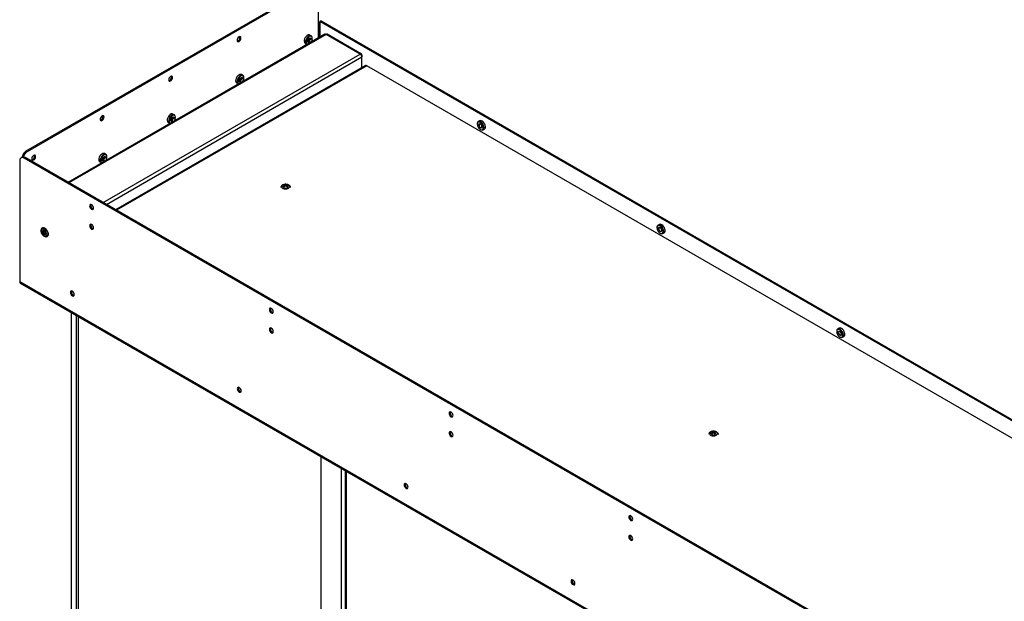
# Model space of a CAD drawing. Units: millimetres. Extents: x 0 to 420, y 0 to 297.
# Drawn here: x 281 to 322, y 222 to 246 of the extents above; entities that cross this region are included whole.
import ezdxf

# ---------------------------------------------------------------- set-up
doc = ezdxf.new("R2010")
doc.units = ezdxf.units.MM

msp = doc.modelspace()

# ---------------------------------------------------------------- linework, layer by layer
at = {"color": 7, "linetype": 'Continuous', "lineweight": 25}
for p, q in [((281.37, 240.99), (293.214, 247.828)), ((281.413, 240.966), (293.257, 247.803)), ((293.433, 247.701), (293.433, 245.651)), ((293.433, 246.345), (293.454, 246.333)), ((293.433, 246.321), (293.454, 246.333)), ((293.454, 245.663), (293.454, 246.333)), ((293.547, 246.358), (293.504, 246.333)), ((293.504, 246.333), (373.711, 200.031)), ((293.504, 245.692), (293.504, 246.333)), ((293.547, 246.358), (373.753, 200.055)), ((293.704, 245.807), (283.1, 239.686)), ((293.143, 245.743), (293.085, 245.777)), ((295.166, 244.986), (293.752, 245.803)), ((295.213, 244.991), (293.799, 245.807)), ((292.887, 245.435), (292.946, 245.401)), ((293.174, 245.567), (293.174, 245.571)), ((293.184, 245.638), (293.184, 245.653)), ((295.233, 244.947), (295.233, 244.87)), ((295.233, 244.429), (295.233, 244.87)), ((295.376, 244.512), (285.058, 238.555)), ((371.466, 200.612), (295.431, 244.507)), ((290.315, 244.11), (290.257, 244.144)), ((290.059, 243.802), (290.117, 243.768)), ((290.345, 243.934), (290.345, 243.938)), ((290.356, 244.006), (290.356, 244.02)), ((287.486, 242.477), (287.428, 242.511)), ((287.231, 242.169), (287.289, 242.135)), ((287.517, 242.301), (287.517, 242.305)), ((287.527, 242.373), (287.527, 242.387)), ((299.999, 242.109), (299.999, 242.094)), ((300.098, 242.233), (300.04, 242.199)), ((300.126, 241.874), (300.138, 241.867)), ((300.237, 241.857), (300.295, 241.891)), ((281.37, 240.99), (281.413, 240.966)), ((284.658, 240.845), (284.6, 240.878)), ((281.098, 240.588), (281.098, 235.575)), ((281.192, 240.727), (281.15, 240.703)), ((281.317, 240.715), (281.275, 240.69)), ((361.107, 194.604), (281.275, 240.69)), ((361.15, 194.628), (281.317, 240.715)), ((284.402, 240.536), (284.461, 240.503)), ((284.688, 240.668), (284.688, 240.673)), ((284.699, 240.74), (284.699, 240.754)), ((292.082, 239.566), (291.995, 239.537)), ((291.995, 239.537), (291.996, 239.479)), ((291.996, 239.5), (291.995, 239.537)), ((292.082, 239.529), (291.996, 239.5)), ((291.996, 239.5), (291.996, 239.479)), ((291.996, 239.479), (292.084, 239.45)), ((292.17, 239.538), (292.082, 239.566)), ((292.082, 239.529), (292.082, 239.566)), ((292.169, 239.501), (292.082, 239.529)), ((292.084, 239.45), (292.171, 239.479)), ((292.169, 239.501), (292.17, 239.538)), ((292.169, 239.479), (292.169, 239.501)), ((292.171, 239.479), (292.17, 239.538)), ((282.034, 237.804), (282.027, 237.799)), ((282.093, 237.696), (282.034, 237.682)), ((282.034, 237.682), (282.04, 237.597)), ((282.076, 237.617), (282.04, 237.597)), ((282.04, 237.597), (282.104, 237.524)), ((282.071, 237.691), (282.076, 237.617)), ((282.076, 237.617), (282.14, 237.546)), ((282.157, 237.623), (282.093, 237.696)), ((282.14, 237.546), (282.162, 237.551)), ((282.163, 237.537), (282.157, 237.623)), ((307.423, 237.822), (307.423, 237.808)), ((307.523, 237.947), (307.464, 237.913)), ((307.551, 237.588), (307.563, 237.581)), ((307.662, 237.571), (307.72, 237.604)), ((282.14, 237.546), (282.104, 237.524)), ((282.104, 237.524), (282.163, 237.537)), ((282.227, 237.453), (282.234, 237.457)), ((361.284, 189.284), (281.098, 235.575)), ((281.121, 235.524), (361.307, 189.234)), ((283.226, 234.309), (283.226, 214.332)), ((283.438, 214.21), (283.438, 234.186)), ((283.509, 234.145), (283.509, 214.169)), ((314.848, 233.536), (314.848, 233.522)), ((314.947, 233.66), (314.889, 233.627)), ((314.975, 233.302), (314.988, 233.294)), ((315.086, 233.285), (315.145, 233.318)), ((309.76, 229.361), (309.673, 229.332)), ((309.673, 229.332), (309.673, 229.274)), ((309.673, 229.295), (309.673, 229.332)), ((309.76, 229.324), (309.673, 229.295)), ((309.673, 229.295), (309.674, 229.273)), ((309.673, 229.274), (309.761, 229.245)), ((309.848, 229.333), (309.76, 229.361)), ((309.76, 229.324), (309.76, 229.361)), ((309.847, 229.296), (309.76, 229.324)), ((309.761, 229.245), (309.848, 229.274)), ((309.847, 229.296), (309.848, 229.333)), ((309.847, 229.274), (309.847, 229.296)), ((309.848, 229.274), (309.848, 229.333)), ((293.55, 219.541), (293.55, 228.349)), ((294.557, 227.767), (294.557, 221.209))]:
    msp.add_line(p, q, dxfattribs=at)
at = {"color": 8, "linetype": 'Continuous', "lineweight": 25}
for p, q in [((293.752, 245.803), (283.128, 239.67)), ((284.542, 238.853), (295.166, 244.986)), ((284.676, 238.776), (295.233, 244.87)), ((295.213, 244.936), (295.233, 244.947)), ((295.431, 244.507), (285.09, 238.537)), ((284.107, 238.602), (284.149, 238.626)), ((294.392, 221.235), (294.392, 227.863)), ((294.547, 227.773), (294.547, 221.223)), ((294.59, 227.749), (294.59, 221.17))]:
    msp.add_line(p, q, dxfattribs=at)
at = {"color": 7, "linetype": 'Continuous', "lineweight": 25, "flags": 128}
for points in [[(290.076, 245.559), (290.083, 245.527), (290.1, 245.506), (290.127, 245.501), (290.158, 245.512), (290.189, 245.537), (290.215, 245.573), (290.233, 245.613), (290.239, 245.653), (290.233, 245.685), (290.215, 245.706), (290.189, 245.711), (290.158, 245.7), (290.127, 245.675), (290.1, 245.639), (290.083, 245.599), (290.076, 245.559)], [(293.085, 245.777), (293.053, 245.786), (293.014, 245.78), (292.972, 245.758), (292.932, 245.723), (292.896, 245.677), (292.869, 245.625), (292.852, 245.572), (292.847, 245.521)], [(293.184, 245.653), (293.182, 245.679), (293.169, 245.717), (293.144, 245.742), (293.111, 245.752), (293.072, 245.746), (293.031, 245.724), (292.99, 245.689), (292.955, 245.644), (292.927, 245.592), (292.91, 245.538), (292.905, 245.487), (292.905, 245.487)], [(293.174, 245.573), (293.179, 245.593), (293.184, 245.642), (293.177, 245.683), (293.158, 245.713), (293.129, 245.728), (293.093, 245.727), (293.054, 245.71), (293.015, 245.679), (292.98, 245.637), (292.952, 245.588), (292.935, 245.536), (292.93, 245.488)], [(293.01, 245.477), (293.008, 245.478), (292.992, 245.494), (292.986, 245.522), (292.991, 245.556), (293.006, 245.592), (293.028, 245.623), (293.055, 245.645), (293.082, 245.656), (293.106, 245.652), (293.111, 245.648)], [(292.99, 245.522), (292.995, 245.556), (293.01, 245.592), (293.033, 245.623), (293.06, 245.644), (293.088, 245.654), (293.11, 245.649), (293.115, 245.646)], [(293.016, 245.474), (293.01, 245.476), (292.995, 245.494), (292.99, 245.522)], [(293, 245.516), (293.006, 245.55), (293.021, 245.586), (293.044, 245.617), (293.071, 245.638), (293.098, 245.648), (293.121, 245.643), (293.126, 245.64)], [(293.027, 245.468), (293.021, 245.47), (293.006, 245.488), (293, 245.516)], [(293.011, 245.51), (293.016, 245.544), (293.032, 245.579), (293.055, 245.61), (293.082, 245.632), (293.109, 245.642), (293.132, 245.637), (293.137, 245.634)], [(293.037, 245.461), (293.032, 245.464), (293.016, 245.482), (293.011, 245.51)], [(293.022, 245.504), (293.027, 245.538), (293.042, 245.573), (293.065, 245.604), (293.092, 245.626), (293.119, 245.636), (293.142, 245.631), (293.147, 245.628)], [(293.048, 245.455), (293.042, 245.458), (293.027, 245.476), (293.022, 245.504)], [(293.032, 245.498), (293.038, 245.532), (293.053, 245.567), (293.076, 245.598), (293.103, 245.62), (293.13, 245.629), (293.153, 245.625), (293.168, 245.607), (293.174, 245.579), (293.173, 245.573)], [(293.082, 245.448), (293.076, 245.447), (293.053, 245.452), (293.038, 245.469), (293.032, 245.498)], [(293.09, 245.453), (293.086, 245.452), (293.065, 245.456), (293.051, 245.472), (293.046, 245.498), (293.051, 245.528), (293.065, 245.56), (293.086, 245.588), (293.11, 245.608), (293.134, 245.616), (293.155, 245.612), (293.169, 245.596), (293.174, 245.571)], [(293.174, 245.567), (293.169, 245.591), (293.156, 245.606), (293.136, 245.61), (293.113, 245.602), (293.09, 245.583), (293.071, 245.557), (293.058, 245.527), (293.053, 245.498), (293.058, 245.474), (293.071, 245.459), (293.09, 245.455), (293.094, 245.455)], [(287.248, 243.926), (287.254, 243.894), (287.272, 243.874), (287.298, 243.868), (287.329, 243.879), (287.36, 243.904), (287.387, 243.94), (287.404, 243.981), (287.411, 244.02), (287.404, 244.052), (287.387, 244.073), (287.36, 244.078), (287.329, 244.067), (287.298, 244.042), (287.272, 244.006), (287.254, 243.966), (287.248, 243.926)], [(290.257, 244.144), (290.225, 244.153), (290.185, 244.147), (290.144, 244.125), (290.103, 244.09), (290.068, 244.045), (290.04, 243.993), (290.023, 243.939), (290.018, 243.888)], [(290.356, 244.02), (290.354, 244.047), (290.34, 244.085), (290.316, 244.11), (290.283, 244.119), (290.244, 244.113), (290.202, 244.092), (290.162, 244.056), (290.126, 244.011), (290.099, 243.959), (290.082, 243.905), (290.077, 243.855), (290.077, 243.855)], [(290.345, 243.94), (290.35, 243.961), (290.356, 244.009), (290.348, 244.05), (290.33, 244.08), (290.301, 244.095), (290.265, 244.094), (290.225, 244.077), (290.186, 244.046), (290.151, 244.004), (290.124, 243.955), (290.106, 243.904), (290.101, 243.855), (290.101, 243.855)], [(290.18, 243.844), (290.18, 243.845), (290.164, 243.862), (290.158, 243.889), (290.162, 243.923), (290.177, 243.959), (290.2, 243.99), (290.227, 244.013), (290.254, 244.023), (290.277, 244.019), (290.28, 244.018)], [(290.161, 243.889), (290.167, 243.924), (290.182, 243.959), (290.205, 243.99), (290.232, 244.012), (290.259, 244.021), (290.282, 244.017), (290.287, 244.013)], [(290.188, 243.841), (290.182, 243.843), (290.167, 243.861), (290.161, 243.889)], [(290.172, 243.883), (290.177, 243.917), (290.193, 243.953), (290.216, 243.984), (290.243, 244.006), (290.27, 244.015), (290.293, 244.011), (290.298, 244.007)], [(290.198, 243.835), (290.193, 243.837), (290.177, 243.855), (290.172, 243.883)], [(290.183, 243.877), (290.188, 243.911), (290.203, 243.947), (290.226, 243.978), (290.253, 243.999), (290.28, 244.009), (290.303, 244.004), (290.308, 244.001)], [(290.209, 243.829), (290.203, 243.831), (290.188, 243.849), (290.183, 243.877)], [(290.193, 243.871), (290.199, 243.905), (290.214, 243.941), (290.237, 243.971), (290.264, 243.993), (290.291, 244.003), (290.314, 243.998), (290.319, 243.995)], [(290.219, 243.822), (290.214, 243.825), (290.199, 243.843), (290.193, 243.871)], [(290.204, 243.865), (290.209, 243.899), (290.224, 243.934), (290.247, 243.965), (290.274, 243.987), (290.302, 243.997), (290.324, 243.992), (290.34, 243.974), (290.345, 243.946), (290.345, 243.94)], [(290.254, 243.816), (290.247, 243.814), (290.224, 243.819), (290.209, 243.837), (290.204, 243.865)], [(290.262, 243.82), (290.257, 243.819), (290.237, 243.824), (290.223, 243.839), (290.218, 243.865), (290.223, 243.896), (290.237, 243.927), (290.257, 243.955), (290.282, 243.975), (290.306, 243.983), (290.327, 243.979), (290.34, 243.964), (290.345, 243.938)], [(290.345, 243.934), (290.341, 243.958), (290.328, 243.973), (290.308, 243.977), (290.285, 243.969), (290.262, 243.95), (290.243, 243.924), (290.23, 243.894), (290.225, 243.865), (290.23, 243.841), (290.243, 243.826), (290.262, 243.822), (290.266, 243.823)], [(284.42, 242.293), (284.426, 242.261), (284.443, 242.241), (284.47, 242.236), (284.501, 242.246), (284.532, 242.272), (284.558, 242.307), (284.576, 242.348), (284.582, 242.387), (284.576, 242.42), (284.558, 242.44), (284.532, 242.445), (284.501, 242.434), (284.47, 242.409), (284.443, 242.374), (284.426, 242.333), (284.42, 242.293)], [(287.428, 242.511), (287.396, 242.52), (287.357, 242.514), (287.315, 242.492), (287.275, 242.457), (287.24, 242.412), (287.212, 242.36), (287.195, 242.306), (287.19, 242.255)], [(287.527, 242.387), (287.525, 242.414), (287.512, 242.452), (287.488, 242.477), (287.454, 242.487), (287.415, 242.48), (287.374, 242.459), (287.333, 242.424), (287.298, 242.378), (287.27, 242.326), (287.253, 242.272), (287.248, 242.222), (287.248, 242.222)], [(287.517, 242.308), (287.522, 242.328), (287.527, 242.376), (287.52, 242.417), (287.501, 242.447), (287.472, 242.462), (287.436, 242.461), (287.397, 242.444), (287.358, 242.413), (287.323, 242.371), (287.295, 242.322), (287.278, 242.271), (287.273, 242.222), (287.273, 242.222)], [(287.353, 242.211), (287.351, 242.212), (287.335, 242.229), (287.329, 242.256), (287.334, 242.29), (287.349, 242.326), (287.371, 242.357), (287.398, 242.38), (287.425, 242.39), (287.449, 242.387), (287.454, 242.383)], [(287.333, 242.256), (287.338, 242.291), (287.354, 242.326), (287.377, 242.357), (287.404, 242.379), (287.431, 242.388), (287.454, 242.384), (287.459, 242.38)], [(287.359, 242.208), (287.354, 242.211), (287.338, 242.228), (287.333, 242.256)], [(287.343, 242.25), (287.349, 242.285), (287.364, 242.32), (287.387, 242.351), (287.414, 242.373), (287.441, 242.382), (287.464, 242.378), (287.469, 242.374)], [(287.37, 242.202), (287.364, 242.204), (287.349, 242.222), (287.343, 242.25)], [(287.354, 242.244), (287.359, 242.279), (287.375, 242.314), (287.398, 242.345), (287.425, 242.367), (287.452, 242.376), (287.475, 242.372), (287.48, 242.368)], [(287.38, 242.196), (287.375, 242.198), (287.359, 242.216), (287.354, 242.244)], [(287.365, 242.238), (287.37, 242.272), (287.385, 242.308), (287.408, 242.339), (287.435, 242.36), (287.462, 242.37), (287.485, 242.365), (287.49, 242.362)], [(287.391, 242.19), (287.385, 242.192), (287.37, 242.21), (287.365, 242.238)], [(287.375, 242.232), (287.381, 242.266), (287.396, 242.302), (287.419, 242.333), (287.446, 242.354), (287.473, 242.364), (287.496, 242.359), (287.511, 242.342), (287.517, 242.314), (287.517, 242.308)], [(287.425, 242.183), (287.419, 242.182), (287.396, 242.186), (287.381, 242.204), (287.375, 242.232)], [(287.433, 242.187), (287.429, 242.187), (287.408, 242.191), (287.394, 242.207), (287.389, 242.232), (287.394, 242.263), (287.408, 242.295), (287.429, 242.322), (287.453, 242.342), (287.477, 242.351), (287.498, 242.347), (287.512, 242.331), (287.517, 242.305)], [(287.517, 242.301), (287.512, 242.325), (287.499, 242.34), (287.48, 242.344), (287.457, 242.336), (287.434, 242.317), (287.414, 242.291), (287.401, 242.261), (287.397, 242.232), (287.401, 242.208), (287.414, 242.193), (287.434, 242.189), (287.438, 242.19)], [(300.138, 242.189), (300.097, 242.206), (300.06, 242.207), (300.029, 242.191), (300.008, 242.162), (299.999, 242.12), (299.999, 242.109)], [(300.126, 242.168), (300.086, 242.183), (300.051, 242.183), (300.023, 242.167), (300.005, 242.136), (299.999, 242.094), (300.005, 242.045), (300.023, 241.994), (300.051, 241.945), (300.087, 241.904), (300.126, 241.874), (300.165, 241.858), (300.201, 241.859), (300.229, 241.875), (300.247, 241.906), (300.253, 241.948), (300.247, 241.997), (300.229, 242.048), (300.201, 242.097), (300.165, 242.138), (300.126, 242.168)], [(300.126, 241.939), (300.099, 241.961), (300.076, 241.992), (300.061, 242.027), (300.055, 242.062), (300.061, 242.09), (300.076, 242.107), (300.099, 242.112), (300.126, 242.103), (300.153, 242.081), (300.176, 242.05), (300.191, 242.014), (300.197, 241.98), (300.191, 241.952), (300.176, 241.934), (300.153, 241.93), (300.126, 241.939)], [(300.135, 241.958), (300.157, 241.951), (300.176, 241.954), (300.189, 241.969), (300.193, 241.992), (300.188, 242.021), (300.176, 242.05), (300.157, 242.075), (300.135, 242.093), (300.112, 242.101), (300.093, 242.097), (300.081, 242.083), (300.076, 242.059), (300.081, 242.031), (300.093, 242.002), (300.112, 241.976), (300.135, 241.958)], [(300.138, 241.867), (300.159, 241.856), (300.199, 241.848), (300.233, 241.855), (300.259, 241.878), (300.275, 241.914), (300.278, 241.96), (300.268, 242.012), (300.247, 242.066), (300.217, 242.116), (300.179, 242.158), (300.138, 242.189), (300.138, 242.189)], [(300.164, 242.067), (300.174, 242.048), (300.185, 242.031)], [(300.165, 242.066), (300.174, 242.048), (300.184, 242.032)], [(300.295, 241.891), (300.318, 241.911), (300.333, 241.947), (300.336, 241.993), (300.327, 242.046), (300.306, 242.099), (300.275, 242.15), (300.238, 242.192), (300.196, 242.223)], [(281.591, 240.661), (281.597, 240.628), (281.615, 240.608), (281.641, 240.603), (281.672, 240.614), (281.704, 240.639), (281.73, 240.674), (281.748, 240.715), (281.754, 240.754), (281.748, 240.787), (281.73, 240.807), (281.704, 240.812), (281.672, 240.801), (281.641, 240.776), (281.615, 240.741), (281.597, 240.7), (281.591, 240.661)], [(284.6, 240.878), (284.568, 240.887), (284.529, 240.881), (284.487, 240.86), (284.447, 240.824), (284.411, 240.779), (284.384, 240.727), (284.366, 240.673), (284.361, 240.623)], [(284.699, 240.754), (284.697, 240.781), (284.684, 240.819), (284.659, 240.844), (284.626, 240.854), (284.587, 240.848), (284.545, 240.826), (284.505, 240.791), (284.469, 240.745), (284.442, 240.693), (284.425, 240.64), (284.42, 240.589), (284.42, 240.589)], [(284.688, 240.674), (284.694, 240.695), (284.699, 240.744), (284.692, 240.785), (284.673, 240.814), (284.644, 240.829), (284.608, 240.828), (284.568, 240.812), (284.529, 240.781), (284.494, 240.738), (284.467, 240.689), (284.45, 240.638), (284.444, 240.589), (284.444, 240.589)], [(284.525, 240.578), (284.523, 240.579), (284.507, 240.596), (284.501, 240.624), (284.506, 240.658), (284.52, 240.693), (284.543, 240.724), (284.57, 240.747), (284.597, 240.757), (284.62, 240.754), (284.626, 240.75)], [(284.504, 240.624), (284.51, 240.658), (284.525, 240.693), (284.548, 240.724), (284.575, 240.746), (284.602, 240.755), (284.625, 240.751), (284.63, 240.747)], [(284.531, 240.575), (284.525, 240.578), (284.51, 240.595), (284.504, 240.624)], [(284.515, 240.617), (284.52, 240.652), (284.536, 240.687), (284.559, 240.718), (284.586, 240.74), (284.613, 240.749), (284.636, 240.745), (284.641, 240.741)], [(284.541, 240.569), (284.536, 240.572), (284.52, 240.589), (284.515, 240.617)], [(284.526, 240.611), (284.531, 240.646), (284.546, 240.681), (284.569, 240.712), (284.596, 240.734), (284.623, 240.743), (284.646, 240.739), (284.651, 240.735)], [(284.552, 240.563), (284.546, 240.566), (284.531, 240.583), (284.526, 240.611)], [(284.536, 240.605), (284.542, 240.64), (284.557, 240.675), (284.58, 240.706), (284.607, 240.728), (284.634, 240.737), (284.657, 240.733), (284.662, 240.729)], [(284.563, 240.557), (284.557, 240.559), (284.542, 240.577), (284.536, 240.605)], [(284.547, 240.599), (284.552, 240.633), (284.568, 240.669), (284.591, 240.7), (284.618, 240.722), (284.645, 240.731), (284.668, 240.727), (284.683, 240.709), (284.688, 240.681), (284.688, 240.674)], [(284.597, 240.55), (284.591, 240.549), (284.568, 240.553), (284.552, 240.571), (284.547, 240.599)], [(284.605, 240.555), (284.6, 240.554), (284.58, 240.558), (284.566, 240.574), (284.561, 240.599), (284.566, 240.63), (284.58, 240.662), (284.6, 240.69), (284.625, 240.709), (284.649, 240.718), (284.67, 240.714), (284.683, 240.698), (284.688, 240.673)], [(284.688, 240.668), (284.684, 240.692), (284.671, 240.707), (284.651, 240.711), (284.628, 240.703), (284.605, 240.685), (284.586, 240.658), (284.573, 240.628), (284.568, 240.599), (284.573, 240.575), (284.586, 240.56), (284.605, 240.556), (284.609, 240.557)], [(292.222, 239.463), (292.241, 239.493), (292.24, 239.525), (292.221, 239.555), (292.185, 239.579), (292.137, 239.595), (292.082, 239.601), (292.027, 239.595), (291.979, 239.578), (291.944, 239.554), (291.925, 239.524), (291.926, 239.491), (291.945, 239.461), (291.981, 239.437), (292.029, 239.421), (292.084, 239.416), (292.139, 239.422), (292.187, 239.438), (292.222, 239.463)], [(284.149, 238.623), (284.143, 238.662), (284.125, 238.703), (284.099, 238.738), (284.068, 238.763), (284.037, 238.774), (284.01, 238.769), (283.993, 238.749), (283.987, 238.717), (283.993, 238.677), (284.01, 238.636), (284.037, 238.601), (284.068, 238.576), (284.099, 238.565), (284.125, 238.57), (284.143, 238.59), (284.149, 238.623)], [(284.149, 237.806), (284.143, 237.846), (284.125, 237.886), (284.099, 237.922), (284.068, 237.947), (284.037, 237.958), (284.01, 237.953), (283.993, 237.932), (283.987, 237.9), (283.993, 237.86), (284.01, 237.82), (284.037, 237.784), (284.068, 237.759), (284.099, 237.748), (284.125, 237.753), (284.143, 237.774), (284.149, 237.806)], [(282.201, 237.495), (282.211, 237.533), (282.208, 237.58), (282.192, 237.631), (282.164, 237.679), (282.128, 237.719), (282.089, 237.745), (282.051, 237.756), (282.019, 237.749), (281.996, 237.725), (281.986, 237.687), (281.989, 237.64), (282.005, 237.589), (282.033, 237.541), (282.069, 237.501), (282.108, 237.474), (282.146, 237.464), (282.178, 237.471), (282.201, 237.495)], [(282.262, 237.487), (282.274, 237.526), (282.274, 237.575), (282.261, 237.629), (282.237, 237.683), (282.204, 237.732), (282.164, 237.772), (282.122, 237.8), (282.081, 237.812), (282.045, 237.809), (282.034, 237.804)], [(307.563, 237.903), (307.522, 237.92), (307.484, 237.92), (307.454, 237.905), (307.433, 237.876), (307.424, 237.834), (307.423, 237.822)], [(307.55, 237.882), (307.511, 237.897), (307.476, 237.897), (307.448, 237.88), (307.429, 237.85), (307.423, 237.808), (307.43, 237.759), (307.448, 237.707), (307.476, 237.659), (307.511, 237.617), (307.551, 237.588), (307.59, 237.572), (307.626, 237.573), (307.654, 237.589), (307.672, 237.62), (307.678, 237.661), (307.672, 237.71), (307.653, 237.762), (307.625, 237.811), (307.59, 237.852), (307.55, 237.882)], [(307.551, 237.653), (307.524, 237.675), (307.501, 237.706), (307.485, 237.741), (307.48, 237.775), (307.485, 237.804), (307.501, 237.821), (307.523, 237.826), (307.55, 237.816), (307.578, 237.795), (307.601, 237.764), (307.616, 237.728), (307.621, 237.694), (307.616, 237.666), (307.601, 237.648), (307.578, 237.644), (307.551, 237.653)], [(307.559, 237.672), (307.582, 237.665), (307.601, 237.668), (307.613, 237.683), (307.618, 237.706), (307.613, 237.734), (307.6, 237.764), (307.581, 237.789), (307.559, 237.807), (307.537, 237.815), (307.518, 237.811), (307.505, 237.796), (307.501, 237.773), (307.505, 237.745), (307.518, 237.716), (307.537, 237.69), (307.559, 237.672)], [(307.563, 237.581), (307.584, 237.57), (307.624, 237.562), (307.658, 237.569), (307.684, 237.591), (307.699, 237.627), (307.702, 237.674), (307.693, 237.726), (307.672, 237.78), (307.641, 237.83), (307.604, 237.872), (307.563, 237.903), (307.563, 237.903)], [(307.589, 237.78), (307.598, 237.762), (307.609, 237.745)], [(307.59, 237.78), (307.598, 237.762), (307.609, 237.746)], [(307.72, 237.604), (307.742, 237.625), (307.757, 237.661), (307.761, 237.707), (307.751, 237.76), (307.73, 237.813), (307.7, 237.864), (307.662, 237.906), (307.621, 237.937)], [(282.234, 237.457), (282.238, 237.46), (282.262, 237.487)], [(283.191, 235.142), (283.197, 235.103), (283.215, 235.062), (283.241, 235.026), (283.272, 235.001), (283.303, 234.991), (283.33, 234.996), (283.347, 235.016), (283.353, 235.048), (283.347, 235.088), (283.33, 235.128), (283.303, 235.164), (283.272, 235.189), (283.241, 235.2), (283.215, 235.195), (283.197, 235.175), (283.191, 235.142)], [(283.233, 235.167), (283.239, 235.199), (283.24, 235.2)], [(291.574, 234.336), (291.568, 234.376), (291.55, 234.417), (291.524, 234.452), (291.492, 234.477), (291.461, 234.488), (291.435, 234.483), (291.417, 234.463), (291.411, 234.43), (291.417, 234.391), (291.435, 234.35), (291.461, 234.315), (291.492, 234.29), (291.524, 234.279), (291.55, 234.284), (291.568, 234.304), (291.574, 234.336)], [(291.574, 233.52), (291.568, 233.559), (291.55, 233.6), (291.524, 233.636), (291.492, 233.661), (291.461, 233.672), (291.435, 233.666), (291.417, 233.646), (291.411, 233.614), (291.417, 233.574), (291.435, 233.534), (291.461, 233.498), (291.492, 233.473), (291.524, 233.462), (291.55, 233.467), (291.568, 233.488), (291.574, 233.52)], [(314.987, 233.617), (314.946, 233.634), (314.909, 233.634), (314.878, 233.619), (314.858, 233.589), (314.848, 233.548), (314.848, 233.536)], [(314.975, 233.596), (314.936, 233.611), (314.9, 233.611), (314.872, 233.594), (314.854, 233.564), (314.848, 233.522), (314.854, 233.473), (314.872, 233.421), (314.901, 233.373), (314.936, 233.331), (314.975, 233.301), (315.015, 233.286), (315.05, 233.286), (315.078, 233.303), (315.096, 233.333), (315.102, 233.375), (315.096, 233.424), (315.078, 233.476), (315.05, 233.524), (315.014, 233.566), (314.975, 233.596)], [(314.975, 233.367), (314.948, 233.389), (314.925, 233.42), (314.91, 233.455), (314.904, 233.489), (314.91, 233.517), (314.925, 233.535), (314.948, 233.54), (314.975, 233.53), (315.002, 233.508), (315.025, 233.477), (315.04, 233.442), (315.046, 233.408), (315.041, 233.38), (315.025, 233.362), (315.002, 233.357), (314.975, 233.367)], [(314.984, 233.386), (315.006, 233.378), (315.025, 233.382), (315.038, 233.397), (315.042, 233.42), (315.038, 233.448), (315.025, 233.477), (315.006, 233.503), (314.984, 233.521), (314.961, 233.529), (314.943, 233.525), (314.93, 233.51), (314.926, 233.487), (314.93, 233.459), (314.943, 233.43), (314.962, 233.404), (314.984, 233.386)], [(314.988, 233.294), (315.009, 233.284), (315.048, 233.275), (315.083, 233.283), (315.109, 233.305), (315.124, 233.341), (315.127, 233.388), (315.118, 233.44), (315.097, 233.493), (315.066, 233.544), (315.029, 233.586), (314.987, 233.617), (314.987, 233.617)], [(315.014, 233.494), (315.023, 233.476), (315.034, 233.46)], [(315.145, 233.318), (315.167, 233.339), (315.182, 233.375), (315.185, 233.421), (315.176, 233.473), (315.155, 233.527), (315.124, 233.577), (315.087, 233.62), (315.046, 233.651)], [(290.085, 231.162), (290.091, 231.123), (290.109, 231.082), (290.135, 231.046), (290.166, 231.021), (290.197, 231.011), (290.224, 231.016), (290.241, 231.036), (290.248, 231.068), (290.241, 231.108), (290.224, 231.148), (290.197, 231.184), (290.166, 231.209), (290.135, 231.22), (290.109, 231.215), (290.091, 231.195), (290.085, 231.162)], [(290.127, 231.187), (290.134, 231.219), (290.134, 231.22)], [(298.998, 230.05), (298.992, 230.09), (298.975, 230.13), (298.948, 230.166), (298.917, 230.191), (298.886, 230.202), (298.86, 230.197), (298.842, 230.177), (298.836, 230.144), (298.842, 230.105), (298.86, 230.064), (298.886, 230.028), (298.917, 230.003), (298.948, 229.993), (298.975, 229.998), (298.992, 230.018), (298.998, 230.05)], [(298.998, 229.234), (298.992, 229.273), (298.975, 229.314), (298.948, 229.35), (298.917, 229.375), (298.886, 229.385), (298.86, 229.38), (298.842, 229.36), (298.836, 229.328), (298.842, 229.288), (298.86, 229.248), (298.886, 229.212), (298.917, 229.187), (298.948, 229.176), (298.975, 229.181), (298.992, 229.201), (298.998, 229.234)], [(309.9, 229.257), (309.918, 229.288), (309.918, 229.32), (309.899, 229.35), (309.863, 229.374), (309.814, 229.39), (309.759, 229.395), (309.705, 229.39), (309.657, 229.373), (309.621, 229.349), (309.603, 229.318), (309.603, 229.286), (309.623, 229.256), (309.659, 229.232), (309.707, 229.216), (309.762, 229.211), (309.816, 229.216), (309.864, 229.233), (309.9, 229.257)], [(296.979, 227.182), (296.986, 227.143), (297.003, 227.102), (297.03, 227.066), (297.061, 227.041), (297.092, 227.031), (297.118, 227.036), (297.136, 227.056), (297.142, 227.088), (297.136, 227.128), (297.118, 227.168), (297.092, 227.204), (297.061, 227.229), (297.03, 227.24), (297.003, 227.235), (296.986, 227.215), (296.979, 227.182)], [(297.022, 227.207), (297.028, 227.239), (297.028, 227.24)], [(306.423, 225.764), (306.417, 225.804), (306.399, 225.844), (306.373, 225.88), (306.342, 225.905), (306.311, 225.916), (306.284, 225.911), (306.267, 225.89), (306.26, 225.858), (306.267, 225.819), (306.284, 225.778), (306.311, 225.742), (306.342, 225.717), (306.373, 225.706), (306.399, 225.712), (306.417, 225.732), (306.423, 225.764)], [(306.423, 224.948), (306.417, 224.987), (306.399, 225.028), (306.373, 225.063), (306.342, 225.088), (306.311, 225.099), (306.284, 225.094), (306.267, 225.074), (306.26, 225.042), (306.267, 225.002), (306.284, 224.961), (306.311, 224.926), (306.342, 224.901), (306.373, 224.89), (306.399, 224.895), (306.417, 224.915), (306.423, 224.948)], [(303.874, 223.202), (303.88, 223.163), (303.897, 223.122), (303.924, 223.086), (303.955, 223.061), (303.986, 223.051), (304.012, 223.056), (304.03, 223.076), (304.036, 223.108), (304.03, 223.148), (304.012, 223.188), (303.986, 223.224), (303.955, 223.249), (303.924, 223.26), (303.897, 223.255), (303.88, 223.235), (303.874, 223.202)], [(303.916, 223.227), (303.922, 223.259), (303.923, 223.26)]]:
    msp.add_lwpolyline(points, dxfattribs=at)
at = {"color": 8, "linetype": 'Continuous', "lineweight": 25, "flags": 128}
for points in [[(282.026, 237.799), (282.038, 237.805), (282.074, 237.808), (282.115, 237.796), (282.157, 237.768), (282.197, 237.728), (282.23, 237.679), (282.254, 237.625), (282.267, 237.571), (282.267, 237.522), (282.255, 237.483)], [(282.255, 237.483), (282.231, 237.456), (282.227, 237.453)]]:
    msp.add_lwpolyline(points, dxfattribs=at)
at = {"color": 7, "linetype": 'Continuous', "lineweight": 25}
for centre, radius, start, end in [((290.048, 245.669), 0.148, 283.7781, 16.2276), ((293.724, 245.764), 0.0478, 54.3862, 114.3016), ((293.779, 245.764), 0.0478, 65.6924, 125.6156), ((292.941, 245.513), 0.0944, 174.9276, 235.7175), ((292.987, 245.475), 0.083, 171.2326, 268.086), ((293.004, 245.476), 0.0755, 171.0242, 266.333), ((293.04, 245.574), 0.134, 313.7924, 356.9413), ((295.192, 244.954), 0.0415, 350.7873, 129.2011), ((295.087, 244.863), 0.146, 2.6053, 57.3937), ((295.399, 244.462), 0.0553, 54.3794, 114.3106), ((287.219, 244.037), 0.148, 283.778, 16.2278), ((290.112, 243.88), 0.0944, 174.9275, 235.7169), ((290.159, 243.842), 0.083, 171.2322, 268.0861), ((290.176, 243.843), 0.0755, 171.024, 266.3332), ((290.211, 243.941), 0.134, 313.7928, 356.9413), ((284.391, 242.404), 0.148, 283.7779, 16.2279), ((287.284, 242.247), 0.0944, 174.9277, 235.717), ((287.33, 242.209), 0.083, 171.2324, 268.086), ((287.347, 242.21), 0.0755, 171.0243, 266.333), ((287.383, 242.308), 0.134, 313.7926, 356.9415), ((300.139, 242.145), 0.0967, 53.5857, 115.2049), ((281.579, 240.664), 0.387, 122.6373, 170.2411), ((281.628, 240.636), 0.394, 123.0809, 164.8633), ((281.563, 240.771), 0.148, 283.7783, 16.2274), ((281.206, 240.606), 0.109, 50.7939, 189.2169), ((281.244, 240.613), 0.126, 54.3794, 114.3079), ((284.455, 240.614), 0.0944, 174.928, 235.7167), ((284.502, 240.576), 0.083, 171.2326, 268.0858), ((284.519, 240.577), 0.0755, 171.0244, 266.3331), ((284.555, 240.676), 0.134, 313.7925, 356.9416), ((284.178, 238.733), 0.148, 163.7725, 256.2217), ((284.178, 237.916), 0.148, 163.7709, 256.2238), ((307.564, 237.859), 0.0967, 53.5856, 115.2061), ((281.15, 235.568), 0.0522, 172.3466, 236.3418), ((283.383, 235.16), 0.149, 177.4553, 256.1505), ((291.602, 234.447), 0.148, 163.7725, 256.2217), ((291.602, 233.63), 0.148, 163.7709, 256.2238), ((314.988, 233.573), 0.0967, 53.5867, 115.205), ((290.277, 231.18), 0.149, 177.4442, 256.1617), ((299.027, 230.161), 0.148, 163.7708, 256.2233), ((299.027, 229.344), 0.148, 163.7693, 256.2255), ((297.171, 227.2), 0.149, 177.4583, 256.1482), ((306.452, 225.875), 0.148, 163.7716, 256.2225), ((306.452, 225.058), 0.148, 163.7701, 256.2246), ((304.065, 223.22), 0.149, 177.4504, 256.1555)]:
    msp.add_arc(centre, radius, start, end, dxfattribs=at)
for points, knots in [([(292.281, 239.476), (292.281, 239.483), (292.282, 239.503), (292.266, 239.533), (292.239, 239.562), (292.199, 239.586), (292.149, 239.602), (292.094, 239.609), (292.037, 239.606), (291.983, 239.593), (291.938, 239.571), (291.906, 239.542), (291.886, 239.51), (291.885, 239.488), (291.884, 239.479)], [0, 0, 0, 0, 0.043743, 0.125448, 0.208041, 0.297034, 0.390815, 0.485057, 0.579263, 0.67423, 0.770943, 0.858935, 0.940626, 1, 1, 1, 1]), ([(282.027, 237.798), (282.018, 237.792), (281.999, 237.78), (281.981, 237.747), (281.972, 237.707), (281.974, 237.659), (281.988, 237.607), (282.013, 237.556), (282.046, 237.51), (282.085, 237.473), (282.128, 237.448), (282.169, 237.439), (282.204, 237.44), (282.22, 237.451), (282.226, 237.455)], [0, 0, 0, 0, 0.064975, 0.145354, 0.228594, 0.318396, 0.411798, 0.505146, 0.598633, 0.693086, 0.789575, 0.875026, 0.954735, 1, 1, 1, 1]), ([(309.958, 229.271), (309.959, 229.278), (309.96, 229.298), (309.944, 229.328), (309.916, 229.357), (309.877, 229.381), (309.827, 229.397), (309.771, 229.404), (309.715, 229.401), (309.661, 229.388), (309.616, 229.366), (309.584, 229.337), (309.564, 229.305), (309.563, 229.283), (309.562, 229.274)], [0, 0, 0, 0, 0.043739, 0.125447, 0.20804, 0.297033, 0.390819, 0.485056, 0.579261, 0.674229, 0.770941, 0.858932, 0.94062, 1, 1, 1, 1])]:
    msp.add_open_spline(points, degree=3, knots=knots, dxfattribs=at)

doc.saveas('drawing.dxf')
